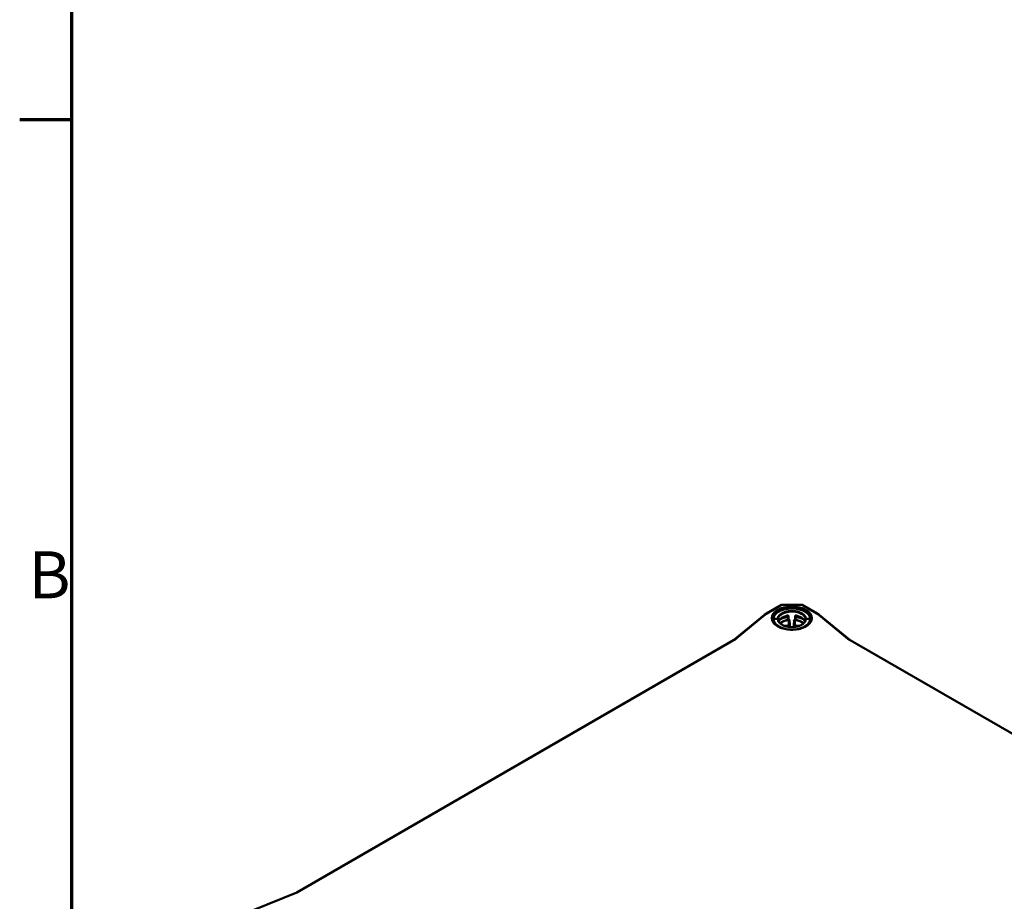
# Model space of a CAD drawing. Units: millimetres. Extents: x 32 to 1176, y 12 to 830.
# Drawn here: x 32 to 179, y 164 to 295 of the extents above; entities that cross this region are included whole.
import ezdxf

# ---------------------------------------------------------------- set-up
doc = ezdxf.new("R2010")
doc.units = ezdxf.units.MM
doc.header["$LTSCALE"] = 2
for name, color, linetype, lineweight in [('Rahmen (ISO)', 7, 'Continuous', 70), ('Sichtbar (ISO)', 7, 'Continuous', 50), ('Sichtbar schmal (ISO)', 7, 'Continuous', 35)]:
    doc.layers.add(name, color=color, linetype=linetype, lineweight=lineweight)
doc.styles.add('Notiztext (DIN)', font='isocpeur.ttf')

# ---------------------------------------------------------------- blocks, each defined once
blk = doc.blocks.new('Ränder Vorgaberahmen')
at = {"layer": 'Rahmen (ISO)'}
blk.add_line((20, 140), (16.1, 140), dxfattribs=at)
at = {"layer": 'Rahmen (ISO)', "flags": 128}
blk.add_lwpolyline([(20, 10), (20, 410), (584, 410), (584, 10), (20, 10)], dxfattribs=at)
at = {"layer": 'Rahmen (ISO)', "insert": (16.753, 103.25), "char_height": 3.5, "attachment_point": 7, "style": 'Notiztext (DIN)'}
blk.add_mtext('B', dxfattribs=at)

msp = doc.modelspace()

# ---------------------------------------------------------------- linework, layer by layer
at = {"layer": 'Sichtbar (ISO)'}
for p, q in [((145.666, 207.617), (143.263, 206.23)), ((143.574, 206.407), (145.832, 207.71)), ((145.832, 207.71), (145.666, 207.617)), ((145.666, 207.617), (145.666, 207.617)), ((145.832, 207.71), (148.895, 207.71)), ((148.895, 207.71), (151.153, 206.407)), ((149.06, 207.617), (148.895, 207.71)), ((151.463, 206.23), (149.06, 207.617)), ((149.06, 207.617), (149.06, 207.617)), ((143.263, 206.23), (138.685, 202.455)), ((138.995, 202.632), (143.574, 206.407)), ((143.263, 206.23), (143.574, 206.407)), ((144.683, 205.617), (145.224, 205.617)), ((146.856, 205.582), (146.856, 206.03)), ((147.87, 206.03), (147.87, 205.582)), ((149.502, 205.617), (150.043, 205.617)), ((151.153, 206.407), (155.731, 202.632)), ((151.463, 206.23), (151.153, 206.407)), ((156.041, 202.455), (151.463, 206.23)), ((144.563, 205.519), (144.563, 205.137)), ((150.163, 205.519), (150.163, 205.137)), ((138.685, 202.455), (73.536, 164.841)), ((73.552, 164.848), (138.995, 202.632)), ((138.995, 202.632), (138.685, 202.455)), ((155.731, 202.632), (249.458, 148.518)), ((156.041, 202.455), (155.731, 202.632)), ((249.475, 148.511), (156.041, 202.455)), ((67.014, 162.205), (73.552, 164.848))]:
    msp.add_line(p, q, dxfattribs=at)
for centre, major_axis, ratio, start_param, end_param in [((147.363, 204.989), (2.013, 0), 0.5844757, 1.8876729, 2.8253398), ((147.363, 204.989), (2.013, 0), 0.5844757, 0.3162528, 1.2539197), ((147.363, 204.376), (-2.007, 0), 0.5702248, 5.03037, 5.7586322), ((147.363, 204.356), (2.007, 0), 0.5773503, 1.8156511, 2.6107444), ((147.363, 204.356), (2.007, 0), 0.5773503, 0.5308486, 1.3259416), ((147.363, 204.376), (-2.007, 0), 0.5702248, 3.6661454, 4.3944079)]:
    msp.add_ellipse(centre, major_axis=major_axis, ratio=ratio, start_param=start_param, end_param=end_param, dxfattribs=at)
for points, knots in [([(144.563, 205.519), (144.563, 205.605), (144.574, 205.69), (144.618, 205.859), (144.651, 205.942), (144.74, 206.107), (144.795, 206.187), (144.929, 206.344), (145.007, 206.42), (145.183, 206.563), (145.282, 206.63), (145.496, 206.755), (145.611, 206.812), (145.856, 206.914), (145.985, 206.959), (146.254, 207.037), (146.394, 207.069), (146.68, 207.121), (146.826, 207.14), (147.121, 207.164), (147.271, 207.169), (147.569, 207.165), (147.718, 207.157), (148.011, 207.126), (148.156, 207.103), (148.438, 207.045), (148.575, 207.01), (148.838, 206.926), (148.964, 206.878), (149.201, 206.77), (149.313, 206.71), (149.519, 206.58), (149.613, 206.51), (149.782, 206.36), (149.855, 206.281), (149.98, 206.118), (150.031, 206.033), (150.1, 205.877), (150.124, 205.806), (150.155, 205.664), (150.163, 205.591), (150.163, 205.519)], [-1.5707963, -1.5707963, -1.5707963, -1.5707963, -1.4235808, -1.4235808, -1.273938, -1.273938, -1.1188195, -1.1188195, -0.9586406, -0.9586406, -0.7957271, -0.7957271, -0.6320082, -0.6320082, -0.4683823, -0.4683823, -0.3050974, -0.3050974, -0.1421276, -0.1421276, 0.020645, 0.020645, 0.1833628, 0.1833628, 0.3461722, 0.3461722, 0.5092122, 0.5092122, 0.6725861, 0.6725861, 0.8362753, 0.8362753, 0.9999143, 0.9999143, 1.162354, 1.162354, 1.3213342, 1.3213342, 1.4460653, 1.4460653, 1.5707963, 1.5707963, 1.5707963, 1.5707963]), ([(150.322, 205.665), (150.32, 205.483), (150.265, 205.3), (150.051, 204.957), (149.898, 204.796), (149.511, 204.513), (149.279, 204.389), (148.758, 204.189), (148.468, 204.112), (147.862, 204.015), (147.544, 203.994), (146.913, 204.01), (146.599, 204.048), (146.01, 204.177), (145.734, 204.268), (145.247, 204.494), (145.037, 204.629), (144.701, 204.927), (144.576, 205.089), (144.437, 205.391), (144.405, 205.528), (144.404, 205.665)], [2.3623654, 2.3623654, 2.3623654, 2.3623654, 2.700894, 2.700894, 3.0240864, 3.0240864, 3.339809, 3.339809, 3.6555389, 3.6555389, 3.9720317, 3.9720317, 4.2887583, 4.2887583, 4.6050706, 4.6050706, 4.920588, 4.920588, 5.2371347, 5.2371347, 5.4916163, 5.4916163, 5.4916163, 5.4916163]), ([(145.608, 205.566), (145.618, 205.571), (145.628, 205.575), (145.718, 205.617), (145.801, 205.65), (145.973, 205.713), (146.063, 205.741), (146.245, 205.792), (146.339, 205.815), (146.53, 205.854), (146.627, 205.87), (146.726, 205.884)], [-0.68893661, -0.68893661, -0.68893661, -0.68893661, -0.67542737, -0.67542737, -0.56505762, -0.56505762, -0.45468786, -0.45468786, -0.3443181, -0.3443181, -0.23394835, -0.23394835, -0.23394835, -0.23394835]), ([(146.726, 205.884), (146.739, 205.885), (146.752, 205.888), (146.777, 205.897), (146.79, 205.902), (146.811, 205.915), (146.82, 205.921), (146.836, 205.935), (146.842, 205.942), (146.851, 205.953), (146.854, 205.958), (146.856, 205.963)], [0, 0, 0, 0, 0.015906959, 0.015906959, 0.031412671, 0.031412671, 0.046241904, 0.046241904, 0.060639845, 0.060639845, 0.071680981, 0.071680981, 0.071680981, 0.071680981]), ([(146.856, 206.03), (146.856, 206.03), (146.856, 206.03), (146.856, 206.03), (146.856, 206.042), (146.853, 206.055), (146.841, 206.078), (146.831, 206.087), (146.81, 206.101), (146.796, 206.106), (146.766, 206.111), (146.751, 206.11), (146.736, 206.108)], [-0.000068166, -0.000068166, -0.000068166, -0.000068166, 0, 0, 0, 0.011384184, 0.011384184, 0.022768368, 0.022768368, 0.034494193, 0.034494193, 0.046129213, 0.046129213, 0.046129213, 0.046129213]), ([(147.99, 206.108), (147.976, 206.11), (147.96, 206.111), (147.93, 206.106), (147.917, 206.101), (147.895, 206.087), (147.886, 206.078), (147.873, 206.055), (147.87, 206.042), (147.87, 206.03), (147.87, 206.03), (147.87, 206.03), (147.87, 206.03)], [-0.046129213, -0.046129213, -0.046129213, -0.046129213, -0.034494193, -0.034494193, -0.022768368, -0.022768368, -0.011384184, -0.011384184, 0, 0, 0, 0.000068166, 0.000068166, 0.000068166, 0.000068166]), ([(147.87, 205.963), (147.873, 205.957), (147.877, 205.951), (147.888, 205.937), (147.895, 205.93), (147.912, 205.917), (147.922, 205.911), (147.943, 205.9), (147.955, 205.895), (147.978, 205.888), (147.989, 205.885), (148.001, 205.884)], [0.0235219, 0.0235219, 0.0235219, 0.0235219, 0.037599901, 0.037599901, 0.052277612, 0.052277612, 0.066721035, 0.066721035, 0.081678672, 0.081678672, 0.095206311, 0.095206311, 0.095206311, 0.095206311]), ([(148.001, 205.884), (148.099, 205.87), (148.196, 205.854), (148.387, 205.815), (148.481, 205.792), (148.664, 205.741), (148.753, 205.713), (148.925, 205.65), (149.009, 205.617), (149.098, 205.575), (149.108, 205.571), (149.118, 205.566)], [0.23394835, 0.23394835, 0.23394835, 0.23394835, 0.3443181, 0.3443181, 0.45468786, 0.45468786, 0.56505762, 0.56505762, 0.67542737, 0.67542737, 0.68893661, 0.68893661, 0.68893661, 0.68893661]), ([(149.382, 205.513), (149.381, 205.45), (149.371, 205.386), (149.331, 205.263), (149.302, 205.203), (149.228, 205.087), (149.183, 205.032), (149.08, 204.928), (149.021, 204.878), (148.891, 204.783), (148.819, 204.739), (148.664, 204.657), (148.581, 204.62), (148.404, 204.552), (148.311, 204.522), (148.117, 204.47), (148.016, 204.449), (147.809, 204.416), (147.703, 204.404), (147.488, 204.39), (147.38, 204.388), (147.165, 204.393), (147.057, 204.401), (146.846, 204.426), (146.742, 204.443), (146.541, 204.487), (146.444, 204.513), (146.259, 204.574), (146.171, 204.609), (146.005, 204.685), (145.929, 204.727), (145.788, 204.816), (145.724, 204.863), (145.61, 204.962), (145.56, 205.013), (145.475, 205.12), (145.44, 205.175), (145.391, 205.277), (145.374, 205.324), (145.351, 205.419), (145.345, 205.466), (145.344, 205.513)], [-1.5645493, -1.5645493, -1.5645493, -1.5645493, -1.3832475, -1.3832475, -1.2101616, -1.2101616, -1.0477431, -1.0477431, -0.8906301, -0.8906301, -0.7352947, -0.7352947, -0.5801748, -0.5801748, -0.4247219, -0.4247219, -0.2688373, -0.2688373, -0.112603, -0.112603, 0.0438344, 0.0438344, 0.2003089, 0.2003089, 0.3566521, 0.3566521, 0.512705, 0.512705, 0.6683479, 0.6683479, 0.8235794, 0.8235794, 0.9787073, 0.9787073, 1.1347508, 1.1347508, 1.2941345, 1.2941345, 1.4293419, 1.4293419, 1.5645493, 1.5645493, 1.5645493, 1.5645493]), ([(145.45, 205.355), (145.445, 205.347), (145.44, 205.336), (145.431, 205.309), (145.428, 205.294), (145.422, 205.264), (145.419, 205.248), (145.418, 205.229), (145.417, 205.226), (145.417, 205.223)], [-0.045885896, -0.045885896, -0.045885896, -0.045885896, -0.034516032, -0.034516032, -0.022782246, -0.022782246, -0.011391123, -0.011391123, -0.009206529, -0.009206529, -0.009206529, -0.009206529]), ([(146.736, 205.463), (146.736, 205.463), (146.736, 205.463), (146.751, 205.466), (146.767, 205.471), (146.797, 205.487), (146.811, 205.497), (146.832, 205.518), (146.841, 205.53), (146.853, 205.556), (146.856, 205.569), (146.856, 205.582)], [0.046615062, 0.046615062, 0.046615062, 0.046615062, 0.046701276, 0.046701276, 0.058568234, 0.058568234, 0.070435192, 0.070435192, 0.081693647, 0.081693647, 0.092883797, 0.092883797, 0.092883797, 0.092883797]), ([(146.877, 205.48), (146.896, 205.483), (146.918, 205.483), (146.972, 205.473), (146.998, 205.462), (147.042, 205.438), (147.063, 205.424), (147.086, 205.407), (147.086, 205.406), (147.087, 205.406)], [0, 0, 0, 0, 0.015201735, 0.015201735, 0.03404057, 0.03404057, 0.053549546, 0.053549546, 0.053792448, 0.053792448, 0.053792448, 0.053792448]), ([(147.64, 205.406), (147.64, 205.406), (147.64, 205.407), (147.664, 205.424), (147.684, 205.438), (147.728, 205.462), (147.754, 205.473), (147.808, 205.483), (147.83, 205.483), (147.85, 205.48)], [-0.000303708, -0.000303708, -0.000303708, -0.000303708, 0, 0, 0.024392639, 0.024392639, 0.047947381, 0.047947381, 0.066954552, 0.066954552, 0.066954552, 0.066954552]), ([(147.87, 205.582), (147.87, 205.569), (147.873, 205.556), (147.885, 205.53), (147.894, 205.518), (147.915, 205.497), (147.929, 205.487), (147.959, 205.471), (147.975, 205.466), (147.99, 205.463), (147.99, 205.463), (147.991, 205.463)], [0.093083948, 0.093083948, 0.093083948, 0.093083948, 0.104272863, 0.104272863, 0.115530084, 0.115530084, 0.127398277, 0.127398277, 0.139266469, 0.139266469, 0.139352683, 0.139352683, 0.139352683, 0.139352683]), ([(149.309, 205.223), (149.309, 205.226), (149.309, 205.229), (149.307, 205.248), (149.305, 205.264), (149.299, 205.294), (149.295, 205.309), (149.286, 205.336), (149.281, 205.347), (149.277, 205.355)], [0.009207044, 0.009207044, 0.009207044, 0.009207044, 0.011391123, 0.011391123, 0.022782246, 0.022782246, 0.034516032, 0.034516032, 0.045885896, 0.045885896, 0.045885896, 0.045885896])]:
    msp.add_open_spline(points, degree=3, knots=knots, dxfattribs=at)
at = {"layer": 'Sichtbar schmal (ISO)'}
for p, q in [((146.742, 205.863), (146.736, 205.463)), ((147.991, 205.463), (147.984, 205.863)), ((146.616, 204.651), (146.086, 204.648)), ((146.56, 204.484), (146.617, 204.484)), ((146.617, 204.484), (146.617, 204.471)), ((146.863, 205.436), (146.853, 204.788)), ((146.973, 204.69), (146.983, 205.338)), ((146.976, 204.41), (146.973, 204.69)), ((147.743, 205.338), (147.753, 204.69)), ((147.753, 204.69), (147.75, 204.41)), ((147.873, 204.788), (147.863, 205.436)), ((148.109, 204.471), (148.11, 204.484)), ((148.11, 204.484), (148.166, 204.484)), ((148.64, 204.648), (148.111, 204.651))]:
    msp.add_line(p, q, dxfattribs=at)
msp.add_ellipse((147.363, 205.741), major_axis=(3.039, 0), ratio=0.5773503, dxfattribs=at)
for centre, major_axis, ratio, start_param, end_param in [((147.363, 205.676), (-2.959, 0), 0.5773503, 3.1354218, 6.2893562), ((147.363, 205.618), (2.68, 0), 0.5702248, 6.2827946, 9.4251687), ((147.363, 205.617), (-2.68, 0), 0.5844757, 6.2827946, 9.4251687), ((147.363, 205.618), (-2.139, 0), 0.5702248, 3.1411792, 6.2835987), ((147.363, 205.617), (2.139, 0), 0.5844757, 3.1411792, 6.2835987), ((147.363, 204.377), (2.68, 0), 0.5702248, 1.8047447, 2.3130515), ((146.742, 205.765), (-0.016, 0.119), 0.190448, 5.6634325, 6.2831853), ((147.984, 205.765), (0.016, 0.119), 0.190448, 0, 0.6197528), ((147.363, 204.377), (2.68, 0), 0.5702248, 0.8285411, 1.336848), ((147.363, 205.519), (2.8, 0), 0.5841704, 3.1415926, 3.6072903), ((146.613, 204.789), (-0.24, 0), 0.5773503, 1.5796352, 3.1329034), ((146.616, 204.553), (0.001, -0.12), 0.0071252, 0.9640253, 2.526095), ((146.613, 204.691), (0.36, 0.001), 0.5749911, 4.7191554, 6.2724236), ((146.853, 204.69), (0.12, -0.002), 0.8164655, 0.0210672, 1.5831369), ((146.863, 205.338), (0.12, -0.002), 0.8164655, 0.0210672, 1.5831369), ((147.863, 205.338), (-0.12, -0.002), 0.8164655, 4.7000484, 6.2621181), ((147.873, 204.69), (-0.12, -0.002), 0.8164655, 4.7000484, 6.2621181), ((148.113, 204.691), (0.36, -0.001), 0.5749911, 3.1523544, 4.7056226), ((148.113, 204.789), (-0.24, 0), 0.5773503, 0.0086892, 1.5619574), ((148.111, 204.553), (-0.001, -0.12), 0.0071252, 3.7570903, 5.31916), ((147.363, 205.519), (2.8, 0), 0.5841704, 5.8174877, 6.2831853)]:
    msp.add_ellipse(centre, major_axis=major_axis, ratio=ratio, start_param=start_param, end_param=end_param, dxfattribs=at)
for points, knots in [([(144.683, 205.617), (144.667, 205.617), (144.652, 205.615), (144.623, 205.605), (144.609, 205.597), (144.587, 205.579), (144.578, 205.568), (144.566, 205.545), (144.563, 205.532), (144.563, 205.519)], [0, 0, 0, 0, 0.25, 0.25, 0.5, 0.5, 0.7500001, 0.7500001, 1.0000001, 1.0000001, 1.0000001, 1.0000001]), ([(145.224, 205.617), (145.24, 205.617), (145.255, 205.615), (145.284, 205.605), (145.298, 205.598), (145.32, 205.58), (145.329, 205.569), (145.341, 205.546), (145.344, 205.533), (145.344, 205.52)], [0, 0, 0, 0, 0.25, 0.25, 0.5000001, 0.5000001, 0.7500001, 0.7500001, 1.0000001, 1.0000001, 1.0000001, 1.0000001]), ([(145.344, 205.52), (145.344, 205.574), (145.351, 205.628), (145.43, 205.944), (145.659, 206.191), (146.349, 206.55), (146.808, 206.658), (147.713, 206.68), (148.154, 206.607), (148.879, 206.321), (149.158, 206.105), (149.351, 205.752), (149.382, 205.636), (149.382, 205.52)], [-1.5707202, -1.5707202, -1.5707202, -1.5707202, -1.4297555, -1.4297555, -0.7396804, -0.7396804, -0.0427448, -0.0427448, 0.6056644, 0.6056644, 1.2682453, 1.2682453, 1.5707201, 1.5707201, 1.5707201, 1.5707201]), ([(146.742, 205.863), (146.752, 205.866), (146.762, 205.87), (146.788, 205.881), (146.803, 205.891), (146.833, 205.916), (146.846, 205.933), (146.855, 205.952), (146.855, 205.954), (146.856, 205.956)], [0, 0, 0, 0, 0.015526329, 0.015526329, 0.040368456, 0.040368456, 0.07266322, 0.07266322, 0.075897975, 0.075897975, 0.075897975, 0.075897975]), ([(147.87, 205.956), (147.873, 205.949), (147.876, 205.943), (147.887, 205.924), (147.898, 205.912), (147.928, 205.887), (147.948, 205.876), (147.974, 205.866), (147.979, 205.865), (147.984, 205.863)], [0.019308463, 0.019308463, 0.019308463, 0.019308463, 0.030610552, 0.030610552, 0.055098993, 0.055098993, 0.086933967, 0.086933967, 0.095206311, 0.095206311, 0.095206311, 0.095206311]), ([(149.502, 205.617), (149.486, 205.617), (149.471, 205.615), (149.442, 205.605), (149.429, 205.598), (149.407, 205.58), (149.398, 205.569), (149.385, 205.545), (149.382, 205.533), (149.382, 205.52)], [0, 0, 0, 0, 0.25, 0.25, 0.5000001, 0.5000001, 0.7500001, 0.7500001, 1.0000001, 1.0000001, 1.0000001, 1.0000001]), ([(150.163, 205.519), (150.163, 205.532), (150.16, 205.545), (150.148, 205.568), (150.139, 205.579), (150.117, 205.597), (150.104, 205.605), (150.075, 205.615), (150.059, 205.617), (150.043, 205.617)], [0, 0, 0, 0, 0.25, 0.25, 0.5, 0.5, 0.7500001, 0.7500001, 1.0000001, 1.0000001, 1.0000001, 1.0000001]), ([(146.877, 205.48), (146.876, 205.479), (146.875, 205.478), (146.867, 205.464), (146.864, 205.45), (146.863, 205.436)], [0.065774652, 0.065774652, 0.065774652, 0.065774652, 0.067422217, 0.067422217, 0.085422028, 0.085422028, 0.085422028, 0.085422028]), ([(146.983, 205.338), (146.983, 205.345), (146.985, 205.352), (146.995, 205.369), (147.005, 205.379), (147.037, 205.397), (147.061, 205.404), (147.087, 205.406)], [-0.085422028, -0.085422028, -0.085422028, -0.085422028, -0.067422217, -0.067422217, -0.038622521, -0.038622521, 0, 0, 0, 0]), ([(146.983, 205.338), (146.983, 205.336), (146.983, 205.335), (146.986, 205.066), (146.989, 204.799), (146.992, 204.531), (146.992, 204.491), (146.993, 204.45), (146.993, 204.409)], [0.41685896, 0.41685896, 0.41685896, 0.41685896, 0.41842499, 0.41842499, 0.66254458, 0.66254458, 0.66254458, 0.6999607, 0.6999607, 0.6999607, 0.6999607]), ([(147.098, 204.399), (147.097, 204.466), (147.096, 204.533), (147.096, 204.6), (147.093, 204.867), (147.09, 205.134), (147.087, 205.403), (147.087, 205.404), (147.087, 205.406)], [-0.72359031, -0.72359031, -0.72359031, -0.72359031, -0.66254458, -0.66254458, -0.66254458, -0.41842499, -0.41842499, -0.41685896, -0.41685896, -0.41685896, -0.41685896]), ([(147.64, 205.406), (147.639, 205.402), (147.639, 205.397), (147.636, 205.128), (147.633, 204.864), (147.631, 204.599), (147.63, 204.532), (147.629, 204.466), (147.628, 204.399)], [0.41685896, 0.41685896, 0.41685896, 0.41685896, 0.42088138, 0.42088138, 0.66267175, 0.66267175, 0.66267175, 0.72359091, 0.72359091, 0.72359091, 0.72359091]), ([(147.64, 205.406), (147.66, 205.405), (147.679, 205.4), (147.709, 205.387), (147.719, 205.38), (147.734, 205.366), (147.738, 205.359), (147.742, 205.347), (147.743, 205.343), (147.743, 205.338)], [-0.085422028, -0.085422028, -0.085422028, -0.085422028, -0.054695441, -0.054695441, -0.030386356, -0.030386356, -0.01168706, -0.01168706, 0, 0, 0, 0]), ([(147.733, 204.409), (147.734, 204.449), (147.734, 204.49), (147.734, 204.531), (147.737, 204.796), (147.74, 205.06), (147.743, 205.329), (147.743, 205.334), (147.743, 205.338)], [-0.69996016, -0.69996016, -0.69996016, -0.69996016, -0.66267175, -0.66267175, -0.66267175, -0.42088138, -0.42088138, -0.41685896, -0.41685896, -0.41685896, -0.41685896]), ([(147.863, 205.436), (147.863, 205.445), (147.861, 205.454), (147.856, 205.469), (147.853, 205.475), (147.85, 205.48)], [0, 0, 0, 0, 0.01168706, 0.01168706, 0.019647376, 0.019647376, 0.019647376, 0.019647376])]:
    msp.add_open_spline(points, degree=3, knots=knots, dxfattribs=at)
for points in [[(145.344, 205.513), (145.344, 205.515), (145.344, 205.518), (145.344, 205.52)], [(149.382, 205.52), (149.382, 205.518), (149.382, 205.515), (149.382, 205.513)]]:
    msp.add_open_spline(points, degree=3, dxfattribs=at)

# ---------------------------------------------------------------- block references
at = {"xscale": 2, "yscale": 2, "zscale": 2}
msp.add_blockref('Ränder Vorgaberahmen', (0, 0), dxfattribs=at)

doc.saveas('drawing.dxf')
